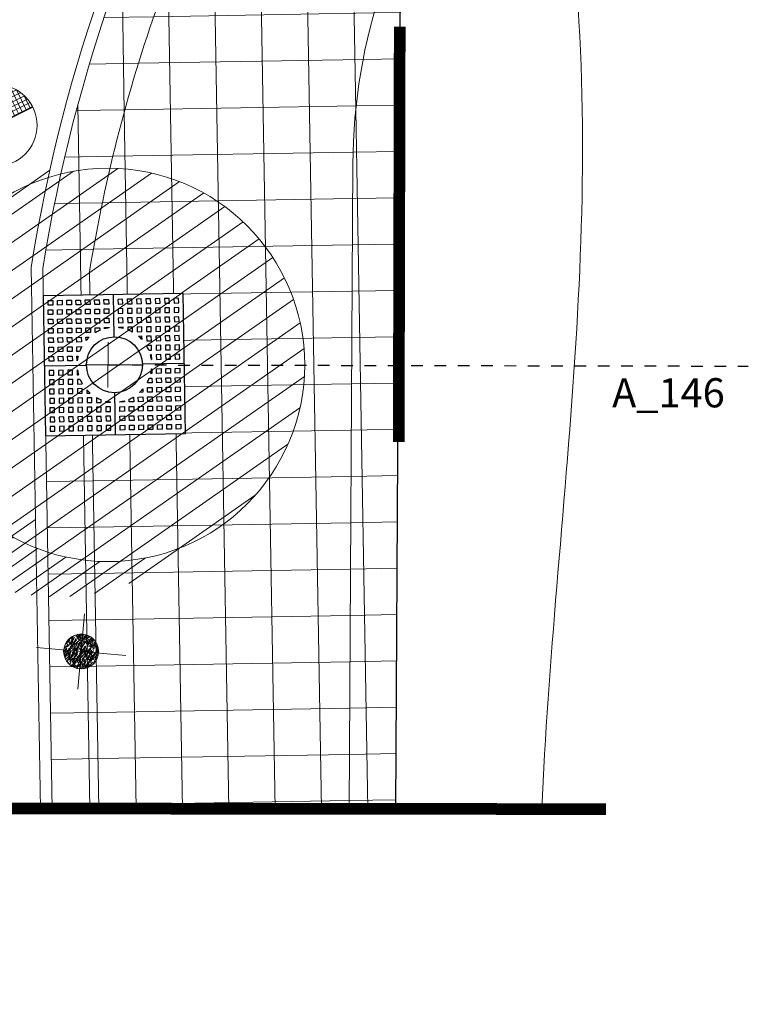
# Model space of a CAD drawing. Units: millimetres. Extents: x 8 to 4288, y 10 to 1950.
# Drawn here: x 2154 to 2161, y 891 to 899 of the extents above; entities that cross this region are included whole.
import ezdxf

# ---------------------------------------------------------------- set-up
doc = ezdxf.new("R2010")
doc.units = ezdxf.units.MM
doc.header["$LTSCALE"] = 0.1
doc.set_wipeout_variables(frame=1)
doc.linetypes.add('CONTINUA', pattern=[0])
doc.linetypes.add('HIDDEN', pattern=[0.375, 0.25, -0.125])
for name, color, linetype, lineweight in [('00_arbol_exitente', 64, 'Continuous', 15), ('00_linea_cierro', 7, 'Continuous', 25), ('00_linea_soleras_solerillas', 250, 'Continuous', 18), ('00_otros_camaras', 251, 'Continuous', 9), ('00_otros_poste_rollizo', 250, 'Continuous', 15), ('02_linea_corte', 7, 'Continuous', 18), ('03_hatch_PAV 1_Bal_Microvibrada', 251, 'Continuous', 13), ('03_hatch_PAV 2', 250, 'Continuous', 13), ('03_hatch_PAV 3_Bal_Capricho', 253, 'Continuous', 18), ('A09_ARBOL', 64, 'Continuous', 18), ('ACHURADO PAVIMENTOS', 252, 'Continuous', 18), ('C-TOPO-MINR', 8, 'Continuous', 9)]:
    doc.layers.add(name, color=color, linetype=linetype, lineweight=lineweight)
for name, color, linetype in [('00_linea_accesos', 7, 'Continuous'), ('01_mobiliario_alcorques', 251, 'Continuous'), ('TP-Roles Texto', 7, 'Continuous')]:
    doc.layers.add(name, color=color, linetype=linetype)
doc.styles.get("Standard").update_dxf_attribs({"font": 'arial.ttf'})

# ---------------------------------------------------------------- blocks, each defined once
blk = doc.blocks.new('shrub4')
at = {"layer": 'A09_ARBOL', "lineweight": 5}
h = blk.add_hatch(dxfattribs=at)
h.set_pattern_fill('ANSI31', color=256, scale=0.0001)
h.set_pattern_definition([(45, (0, 0), (-0.0002245064030267, 0.0002245064030267), [])])
h.paths.add_polyline_path([(-0.0027211685513275, 6.05080416186e-05, 1), (0.0026822058713769, 6.05080416186e-05, 1)])
h = blk.add_hatch(dxfattribs=at)
h.set_pattern_fill('ANSI31', color=251, scale=5e-05)
h.set_pattern_definition([(45, (0, 0), (-0.0001122532015134, 0.0001122532015134), [])])
h.paths.add_polyline_path([(-0.0027211685513275, 6.05080416186e-05, -0.158228174763423), (-0.0022061601398753, 0.0016471868415186, 0.2402399967373125), (-0.0033211685513275, -0.0005394919583814, 0.7267754692709971), (0.0015671974599247, -0.0021261707582814, -0.612591115640022)])
at = {"layer": 'A09_ARBOL', "color": 7}
for p, q in [((3.47837155456e-05, -0.0002472443811977), (-7.37463954962e-05, 0.0003682604644349)), ((-0.0003272337627916, 6.2429860977e-06), (0.0002882710828409999, 0.0001147730971395))]:
    blk.add_line(p, q, dxfattribs=at)
at = {"layer": 'A09_ARBOL'}
blk.add_circle((-1.94813399753e-05, 6.05080416186e-05), 0.0027016872113522, dxfattribs=at)
blk = doc.blocks.new('taza hierro 1.5')
blk.add_wipeout([(333521.6057510167, 6292203.744759457), (333521.6057510167, 6292202.244759457), (333523.1057510167, 6292202.244759457), (333523.1057510167, 6292203.744759457)]).dxf.layer = '01_mobiliario_alcorques'
at = {"layer": '01_mobiliario_alcorques'}
for p, q in [((333522.355751017, 6292203.744759457), (333522.3557510168, 6292203.294759458)), ((333521.6057510167, 6292202.994759456), (333522.0557510168, 6292202.994759456)), ((333523.1057510168, 6292202.994759456), (333522.6557510167, 6292202.994759456)), ((333522.355751017, 6292202.244759455), (333522.3557510168, 6292202.694759455))]:
    blk.add_line(p, q, dxfattribs=at)
for points in [[(333521.6057510167, 6292203.744759457), (333521.6057510167, 6292202.244759457), (333523.1057510167, 6292202.244759457), (333523.1057510171, 6292203.744759457), (333521.6057510167, 6292203.744759457)], [(333522.1621018539, 6292203.344759459), (333522.1557510168, 6292203.344759459), (333522.1557510168, 6292203.394759458), (333522.2057510167, 6292203.394759458), (333522.2057510167, 6292203.36556938)], [(333522.2557510168, 6292203.38205779), (333522.2557510168, 6292203.394759458), (333522.3057510167, 6292203.394759458), (333522.3057510167, 6292203.391622154)], [(333522.4557510169, 6292203.38205779), (333522.4557510169, 6292203.394759458), (333522.405751017, 6292203.394759458), (333522.405751017, 6292203.391622154)], [(333522.5494001798, 6292203.344759459), (333522.5557510169, 6292203.344759459), (333522.5557510169, 6292203.394759458), (333522.505751017, 6292203.394759458), (333522.505751017, 6292203.36556938)], [(333522.0557510167, 6292203.259334587), (333522.0557510167, 6292203.29475946), (333522.0911758887, 6292203.29475946)], [(333522.655751017, 6292203.259334587), (333522.655751017, 6292203.29475946), (333522.620326145, 6292203.29475946)], [(333521.9849410937, 6292203.14475946), (333521.955751016, 6292203.14475946), (333521.955751016, 6292203.194759458), (333522.005751016, 6292203.194759458), (333522.005751016, 6292203.188408622)], [(333522.7265609399, 6292203.14475946), (333522.7557510176, 6292203.14475946), (333522.7557510176, 6292203.194759458), (333522.7057510177, 6292203.194759458), (333522.7057510177, 6292203.188408622)], [(333521.9588883207, 6292203.04475946), (333521.955751016, 6292203.04475946), (333521.955751016, 6292203.09475946), (333521.9684526831, 6292203.09475946)], [(333522.752613713, 6292203.04475946), (333522.7557510176, 6292203.04475946), (333522.7557510176, 6292203.09475946), (333522.7430493505, 6292203.09475946)], [(333521.9588883207, 6292202.944759455), (333521.9557510161, 6292202.944759455), (333521.9557510161, 6292202.894759455), (333521.9684526832, 6292202.894759455)], [(333522.752613713, 6292202.944759456), (333522.7557510176, 6292202.944759456), (333522.7557510177, 6292202.894759457), (333522.7430493507, 6292202.894759457)], [(333521.9849410939, 6292202.844759454), (333521.9557510162, 6292202.844759454), (333521.9557510163, 6292202.794759455), (333522.0057510162, 6292202.794759455), (333522.0057510162, 6292202.801110293)], [(333522.7265609401, 6292202.844759456), (333522.7557510178, 6292202.844759456), (333522.7557510179, 6292202.794759456), (333522.7057510179, 6292202.794759456), (333522.7057510179, 6292202.801110294)], [(333522.0557510171, 6292202.730184328), (333522.0557510171, 6292202.694759455), (333522.0911758891, 6292202.694759455)], [(333522.6557510173, 6292202.730184328), (333522.6557510173, 6292202.694759456), (333522.6203261453, 6292202.694759456)], [(333522.1621018543, 6292202.644759457), (333522.1557510171, 6292202.644759457), (333522.1557510172, 6292202.594759455), (333522.2057510172, 6292202.594759455), (333522.2057510172, 6292202.623949535)], [(333522.2557510172, 6292202.607461124), (333522.2557510172, 6292202.594759455), (333522.3057510172, 6292202.594759455), (333522.3057510172, 6292202.597896761)], [(333522.4557510174, 6292202.607461124), (333522.4557510174, 6292202.594759458), (333522.4057510174, 6292202.594759458), (333522.4057510174, 6292202.597896761)], [(333522.5494001802, 6292202.644759458), (333522.5557510174, 6292202.644759458), (333522.5557510174, 6292202.594759458), (333522.5057510174, 6292202.594759458), (333522.5057510174, 6292202.623949536)]]:
    blk.add_lwpolyline(points, dxfattribs=at)
for points in [[(333521.6557510161, 6292203.694759457), (333521.705751016, 6292203.694759457), (333521.705751016, 6292203.644759458), (333521.6557510161, 6292203.644759458)], [(333521.7557510161, 6292203.694759457), (333521.8057510161, 6292203.694759457), (333521.8057510161, 6292203.644759458), (333521.7557510161, 6292203.644759458)], [(333521.855751016, 6292203.694759457), (333521.9057510161, 6292203.694759457), (333521.9057510161, 6292203.644759458), (333521.855751016, 6292203.644759458)], [(333521.955751016, 6292203.694759457), (333522.005751016, 6292203.694759457), (333522.005751016, 6292203.644759458), (333521.955751016, 6292203.644759458)], [(333522.0557510167, 6292203.694759457), (333522.1057510167, 6292203.694759457), (333522.1057510167, 6292203.644759458), (333522.0557510167, 6292203.644759458)], [(333522.1557510168, 6292203.694759457), (333522.2057510167, 6292203.694759457), (333522.2057510167, 6292203.644759458), (333522.1557510168, 6292203.644759458)], [(333522.2557510168, 6292203.694759457), (333522.3057510167, 6292203.694759457), (333522.3057510167, 6292203.644759458), (333522.2557510168, 6292203.644759458)], [(333522.4557510171, 6292203.694759457), (333522.4057510171, 6292203.694759457), (333522.4057510171, 6292203.644759458), (333522.4557510171, 6292203.644759458)], [(333522.5557510171, 6292203.694759457), (333522.5057510171, 6292203.694759457), (333522.5057510171, 6292203.644759458), (333522.5557510171, 6292203.644759458)], [(333522.655751017, 6292203.694759457), (333522.6057510171, 6292203.694759457), (333522.6057510171, 6292203.644759458), (333522.655751017, 6292203.644759458)], [(333522.7557510178, 6292203.694759457), (333522.7057510178, 6292203.694759457), (333522.7057510178, 6292203.644759458), (333522.7557510178, 6292203.644759458)], [(333522.8557510177, 6292203.694759457), (333522.8057510178, 6292203.694759457), (333522.8057510178, 6292203.644759458), (333522.8557510177, 6292203.644759458)], [(333522.9557510178, 6292203.694759457), (333522.9057510178, 6292203.694759457), (333522.9057510178, 6292203.644759458), (333522.9557510178, 6292203.644759458)], [(333523.0557510178, 6292203.694759457), (333523.0057510177, 6292203.694759457), (333523.0057510177, 6292203.644759458), (333523.0557510178, 6292203.644759458)], [(333521.6557510161, 6292203.594759458), (333521.705751016, 6292203.594759458), (333521.705751016, 6292203.544759458), (333521.6557510161, 6292203.544759458)], [(333521.7557510161, 6292203.594759458), (333521.8057510161, 6292203.594759458), (333521.8057510161, 6292203.544759458), (333521.7557510161, 6292203.544759458)], [(333521.855751016, 6292203.594759458), (333521.9057510161, 6292203.594759458), (333521.9057510161, 6292203.544759458), (333521.855751016, 6292203.544759458)], [(333521.955751016, 6292203.594759458), (333522.005751016, 6292203.594759458), (333522.005751016, 6292203.544759458), (333521.955751016, 6292203.544759458)], [(333522.0557510167, 6292203.594759458), (333522.1057510167, 6292203.594759458), (333522.1057510167, 6292203.544759458), (333522.0557510167, 6292203.544759458)], [(333522.1557510168, 6292203.594759458), (333522.2057510167, 6292203.594759458), (333522.2057510167, 6292203.544759458), (333522.1557510168, 6292203.544759458)], [(333522.2557510168, 6292203.594759458), (333522.3057510167, 6292203.594759458), (333522.3057510167, 6292203.544759458), (333522.2557510168, 6292203.544759458)], [(333522.455751017, 6292203.594759458), (333522.405751017, 6292203.594759458), (333522.405751017, 6292203.544759458), (333522.455751017, 6292203.544759458)], [(333522.555751017, 6292203.594759458), (333522.5057510171, 6292203.594759458), (333522.5057510171, 6292203.544759458), (333522.555751017, 6292203.544759458)], [(333522.655751017, 6292203.594759458), (333522.605751017, 6292203.594759458), (333522.605751017, 6292203.544759458), (333522.655751017, 6292203.544759458)], [(333522.7557510177, 6292203.594759458), (333522.7057510178, 6292203.594759458), (333522.7057510178, 6292203.544759458), (333522.7557510177, 6292203.544759458)], [(333522.8557510177, 6292203.594759458), (333522.8057510177, 6292203.594759458), (333522.8057510177, 6292203.544759458), (333522.8557510177, 6292203.544759458)], [(333522.9557510177, 6292203.594759458), (333522.9057510177, 6292203.594759458), (333522.9057510177, 6292203.544759458), (333522.9557510177, 6292203.544759458)], [(333523.0557510177, 6292203.594759458), (333523.0057510177, 6292203.594759458), (333523.0057510177, 6292203.544759458), (333523.0557510177, 6292203.544759458)], [(333521.6557510161, 6292203.494759457), (333521.705751016, 6292203.494759457), (333521.705751016, 6292203.444759457), (333521.6557510161, 6292203.444759457)], [(333521.7557510161, 6292203.494759457), (333521.8057510161, 6292203.494759457), (333521.8057510161, 6292203.444759457), (333521.7557510161, 6292203.444759457)], [(333521.855751016, 6292203.494759457), (333521.9057510161, 6292203.494759457), (333521.9057510161, 6292203.444759457), (333521.855751016, 6292203.444759457)], [(333521.955751016, 6292203.494759457), (333522.005751016, 6292203.494759457), (333522.005751016, 6292203.444759457), (333521.955751016, 6292203.444759457)], [(333522.0557510167, 6292203.494759457), (333522.1057510167, 6292203.494759457), (333522.1057510167, 6292203.444759457), (333522.0557510167, 6292203.444759457)], [(333522.1557510168, 6292203.494759457), (333522.2057510167, 6292203.494759457), (333522.2057510167, 6292203.444759457), (333522.1557510168, 6292203.444759457)], [(333522.2557510168, 6292203.494759457), (333522.3057510167, 6292203.494759457), (333522.3057510167, 6292203.444759457), (333522.2557510168, 6292203.444759457)], [(333522.455751017, 6292203.494759457), (333522.405751017, 6292203.494759457), (333522.405751017, 6292203.444759457), (333522.455751017, 6292203.444759457)], [(333522.555751017, 6292203.494759457), (333522.5057510171, 6292203.494759457), (333522.5057510171, 6292203.444759457), (333522.555751017, 6292203.444759457)], [(333522.655751017, 6292203.494759457), (333522.605751017, 6292203.494759457), (333522.605751017, 6292203.444759457), (333522.655751017, 6292203.444759457)], [(333522.7557510177, 6292203.494759457), (333522.7057510178, 6292203.494759457), (333522.7057510178, 6292203.444759457), (333522.7557510177, 6292203.444759457)], [(333522.8557510177, 6292203.494759457), (333522.8057510177, 6292203.494759457), (333522.8057510177, 6292203.444759457), (333522.8557510177, 6292203.444759457)], [(333522.9557510177, 6292203.494759457), (333522.9057510177, 6292203.494759457), (333522.9057510177, 6292203.444759457), (333522.9557510177, 6292203.444759457)], [(333523.0557510177, 6292203.494759457), (333523.0057510177, 6292203.494759457), (333523.0057510177, 6292203.444759457), (333523.0557510177, 6292203.444759457)], [(333521.6557510161, 6292203.394759458), (333521.705751016, 6292203.394759458), (333521.705751016, 6292203.344759459), (333521.6557510161, 6292203.344759459)], [(333521.7557510161, 6292203.394759458), (333521.8057510161, 6292203.394759458), (333521.8057510161, 6292203.344759459), (333521.7557510161, 6292203.344759459)], [(333521.855751016, 6292203.394759458), (333521.9057510161, 6292203.394759458), (333521.9057510161, 6292203.344759459), (333521.855751016, 6292203.344759459)], [(333521.955751016, 6292203.394759458), (333522.005751016, 6292203.394759458), (333522.005751016, 6292203.344759459), (333521.955751016, 6292203.344759459)], [(333522.0557510167, 6292203.394759458), (333522.1057510167, 6292203.394759458), (333522.1057510167, 6292203.344759459), (333522.0557510167, 6292203.344759459)], [(333522.655751017, 6292203.394759458), (333522.6057510169, 6292203.394759458), (333522.6057510169, 6292203.344759459), (333522.655751017, 6292203.344759459)], [(333522.7557510176, 6292203.394759458), (333522.7057510177, 6292203.394759458), (333522.7057510177, 6292203.344759459), (333522.7557510176, 6292203.344759459)], [(333522.8557510177, 6292203.394759458), (333522.8057510177, 6292203.394759458), (333522.8057510177, 6292203.344759459), (333522.8557510177, 6292203.344759459)], [(333522.9557510177, 6292203.394759458), (333522.9057510176, 6292203.394759458), (333522.9057510176, 6292203.344759459), (333522.9557510177, 6292203.344759459)], [(333523.0557510176, 6292203.394759458), (333523.0057510176, 6292203.394759458), (333523.0057510176, 6292203.344759459), (333523.0557510176, 6292203.344759459)], [(333521.6557510161, 6292203.29475946), (333521.705751016, 6292203.29475946), (333521.705751016, 6292203.244759459), (333521.6557510161, 6292203.244759459)], [(333521.7557510161, 6292203.29475946), (333521.8057510161, 6292203.29475946), (333521.8057510161, 6292203.244759459), (333521.7557510161, 6292203.244759459)], [(333521.855751016, 6292203.29475946), (333521.9057510161, 6292203.29475946), (333521.9057510161, 6292203.244759459), (333521.855751016, 6292203.244759459)], [(333521.955751016, 6292203.29475946), (333522.005751016, 6292203.29475946), (333522.005751016, 6292203.244759459), (333521.955751016, 6292203.244759459)], [(333522.7557510176, 6292203.29475946), (333522.7057510177, 6292203.29475946), (333522.7057510177, 6292203.244759459), (333522.7557510176, 6292203.244759459)], [(333522.8557510177, 6292203.29475946), (333522.8057510177, 6292203.29475946), (333522.8057510177, 6292203.244759459), (333522.8557510177, 6292203.244759459)], [(333522.9557510177, 6292203.29475946), (333522.9057510176, 6292203.29475946), (333522.9057510176, 6292203.244759459), (333522.9557510177, 6292203.244759459)], [(333523.0557510176, 6292203.29475946), (333523.0057510176, 6292203.29475946), (333523.0057510176, 6292203.244759459), (333523.0557510176, 6292203.244759459)], [(333521.6557510161, 6292203.194759458), (333521.705751016, 6292203.194759458), (333521.705751016, 6292203.14475946), (333521.6557510161, 6292203.14475946)], [(333521.7557510161, 6292203.194759458), (333521.8057510161, 6292203.194759458), (333521.8057510161, 6292203.14475946), (333521.7557510161, 6292203.14475946)], [(333521.855751016, 6292203.194759458), (333521.9057510161, 6292203.194759458), (333521.9057510161, 6292203.14475946), (333521.855751016, 6292203.14475946)], [(333522.8557510177, 6292203.194759458), (333522.8057510177, 6292203.194759458), (333522.8057510176, 6292203.14475946), (333522.8557510176, 6292203.14475946)], [(333522.9557510177, 6292203.194759458), (333522.9057510176, 6292203.194759458), (333522.9057510176, 6292203.14475946), (333522.9557510176, 6292203.14475946)], [(333523.0557510176, 6292203.194759458), (333523.0057510176, 6292203.194759458), (333523.0057510176, 6292203.14475946), (333523.0557510175, 6292203.14475946)], [(333521.6557510161, 6292203.09475946), (333521.705751016, 6292203.09475946), (333521.705751016, 6292203.04475946), (333521.6557510161, 6292203.04475946)], [(333521.7557510161, 6292203.09475946), (333521.8057510161, 6292203.09475946), (333521.8057510161, 6292203.04475946), (333521.7557510161, 6292203.04475946)], [(333521.855751016, 6292203.09475946), (333521.9057510161, 6292203.09475946), (333521.9057510161, 6292203.04475946), (333521.855751016, 6292203.04475946)], [(333522.8557510176, 6292203.09475946), (333522.8057510176, 6292203.09475946), (333522.8057510176, 6292203.04475946), (333522.8557510176, 6292203.04475946)], [(333522.9557510176, 6292203.09475946), (333522.9057510176, 6292203.09475946), (333522.9057510176, 6292203.04475946), (333522.9557510176, 6292203.04475946)], [(333523.0557510175, 6292203.09475946), (333523.0057510176, 6292203.09475946), (333523.0057510176, 6292203.04475946), (333523.0557510175, 6292203.04475946)], [(333521.6557510161, 6292202.894759455), (333521.7057510162, 6292202.894759455), (333521.7057510161, 6292202.944759455), (333521.6557510161, 6292202.944759455)], [(333521.7557510162, 6292202.894759455), (333521.8057510161, 6292202.894759455), (333521.8057510161, 6292202.944759455), (333521.7557510161, 6292202.944759455)], [(333521.8557510162, 6292202.894759455), (333521.9057510161, 6292202.894759455), (333521.9057510161, 6292202.944759455), (333521.8557510161, 6292202.944759455)], [(333522.8557510177, 6292202.894759457), (333522.8057510177, 6292202.894759457), (333522.8057510177, 6292202.944759456), (333522.8557510177, 6292202.944759456)], [(333522.9557510177, 6292202.894759457), (333522.9057510177, 6292202.894759457), (333522.9057510176, 6292202.944759456), (333522.9557510177, 6292202.944759456)], [(333523.0557510177, 6292202.894759457), (333523.0057510177, 6292202.894759457), (333523.0057510176, 6292202.944759456), (333523.0557510176, 6292202.944759456)], [(333521.6557510163, 6292202.794759455), (333521.7057510163, 6292202.794759455), (333521.7057510162, 6292202.844759454), (333521.6557510162, 6292202.844759454)], [(333521.7557510163, 6292202.794759455), (333521.8057510163, 6292202.794759455), (333521.8057510162, 6292202.844759454), (333521.7557510162, 6292202.844759454)], [(333521.8557510162, 6292202.794759455), (333521.9057510162, 6292202.794759455), (333521.9057510162, 6292202.844759454), (333521.8557510162, 6292202.844759454)], [(333522.8557510179, 6292202.794759456), (333522.8057510179, 6292202.794759456), (333522.8057510178, 6292202.844759456), (333522.8557510177, 6292202.844759456)], [(333522.9557510178, 6292202.794759456), (333522.9057510179, 6292202.794759456), (333522.9057510178, 6292202.844759456), (333522.9557510178, 6292202.844759456)], [(333523.0557510178, 6292202.794759456), (333523.0057510179, 6292202.794759456), (333523.0057510177, 6292202.844759456), (333523.0557510178, 6292202.844759456)], [(333521.6557510165, 6292202.694759455), (333521.7057510164, 6292202.694759455), (333521.7057510163, 6292202.744759455), (333521.6557510164, 6292202.744759455)], [(333521.7557510164, 6292202.694759455), (333521.8057510163, 6292202.694759455), (333521.8057510163, 6292202.744759455), (333521.7557510163, 6292202.744759455)], [(333521.8557510164, 6292202.694759455), (333521.9057510164, 6292202.694759455), (333521.9057510163, 6292202.744759455), (333521.8557510163, 6292202.744759455)], [(333521.9557510163, 6292202.694759455), (333522.0057510163, 6292202.694759455), (333522.0057510163, 6292202.744759455), (333521.9557510163, 6292202.744759455)], [(333522.755751018, 6292202.694759456), (333522.7057510181, 6292202.694759456), (333522.705751018, 6292202.744759456), (333522.755751018, 6292202.744759456)], [(333522.855751018, 6292202.694759456), (333522.805751018, 6292202.694759456), (333522.805751018, 6292202.744759456), (333522.855751018, 6292202.744759456)], [(333522.955751018, 6292202.694759456), (333522.905751018, 6292202.694759456), (333522.9057510179, 6292202.744759456), (333522.9557510179, 6292202.744759456)], [(333523.0557510179, 6292202.694759456), (333523.0057510179, 6292202.694759456), (333523.0057510179, 6292202.744759456), (333523.0557510179, 6292202.744759456)], [(333521.6557510165, 6292202.594759455), (333521.7057510166, 6292202.594759455), (333521.7057510165, 6292202.644759457), (333521.6557510165, 6292202.644759457)], [(333521.7557510166, 6292202.594759455), (333521.8057510165, 6292202.594759455), (333521.8057510164, 6292202.644759457), (333521.7557510165, 6292202.644759457)], [(333521.8557510165, 6292202.594759455), (333521.9057510165, 6292202.594759455), (333521.9057510165, 6292202.644759457), (333521.8557510164, 6292202.644759457)], [(333521.9557510165, 6292202.594759455), (333522.0057510165, 6292202.594759455), (333522.0057510164, 6292202.644759457), (333521.9557510164, 6292202.644759457)], [(333522.0557510172, 6292202.594759455), (333522.1057510171, 6292202.594759455), (333522.1057510171, 6292202.644759457), (333522.0557510171, 6292202.644759457)], [(333522.6557510174, 6292202.594759458), (333522.6057510174, 6292202.594759458), (333522.6057510174, 6292202.644759458), (333522.6557510174, 6292202.644759458)], [(333522.7557510182, 6292202.594759458), (333522.7057510181, 6292202.594759458), (333522.7057510181, 6292202.644759458), (333522.7557510181, 6292202.644759458)], [(333522.8557510181, 6292202.594759458), (333522.8057510182, 6292202.594759458), (333522.8057510181, 6292202.644759458), (333522.855751018, 6292202.644759458)], [(333522.9557510181, 6292202.594759458), (333522.9057510181, 6292202.594759458), (333522.9057510181, 6292202.644759458), (333522.9557510181, 6292202.644759458)], [(333523.0557510181, 6292202.594759458), (333523.0057510181, 6292202.594759458), (333523.005751018, 6292202.644759458), (333523.055751018, 6292202.644759458)], [(333521.6557510167, 6292202.494759457), (333521.7057510167, 6292202.494759457), (333521.7057510166, 6292202.544759455), (333521.6557510166, 6292202.544759455)], [(333521.7557510167, 6292202.494759457), (333521.8057510167, 6292202.494759457), (333521.8057510166, 6292202.544759455), (333521.7557510166, 6292202.544759455)], [(333521.8557510167, 6292202.494759457), (333521.9057510167, 6292202.494759457), (333521.9057510165, 6292202.544759455), (333521.8557510166, 6292202.544759455)], [(333521.9557510166, 6292202.494759457), (333522.0057510166, 6292202.494759457), (333522.0057510165, 6292202.544759455), (333521.9557510165, 6292202.544759455)], [(333522.0557510174, 6292202.494759457), (333522.1057510174, 6292202.494759457), (333522.1057510172, 6292202.544759455), (333522.0557510173, 6292202.544759455)], [(333522.1557510174, 6292202.494759457), (333522.2057510173, 6292202.494759457), (333522.2057510172, 6292202.544759455), (333522.1557510172, 6292202.544759455)], [(333522.2557510174, 6292202.494759457), (333522.3057510174, 6292202.494759457), (333522.3057510173, 6292202.544759455), (333522.2557510173, 6292202.544759455)], [(333522.4557510176, 6292202.494759457), (333522.4057510177, 6292202.494759457), (333522.4057510175, 6292202.544759456), (333522.4557510175, 6292202.544759456)], [(333522.5557510177, 6292202.494759457), (333522.5057510177, 6292202.494759457), (333522.5057510176, 6292202.544759456), (333522.5557510176, 6292202.544759456)], [(333522.6557510176, 6292202.494759457), (333522.6057510177, 6292202.494759457), (333522.6057510175, 6292202.544759456), (333522.6557510175, 6292202.544759456)], [(333522.7557510183, 6292202.494759457), (333522.7057510184, 6292202.494759457), (333522.7057510183, 6292202.544759456), (333522.7557510183, 6292202.544759456)], [(333522.8557510183, 6292202.494759457), (333522.8057510184, 6292202.494759457), (333522.8057510182, 6292202.544759456), (333522.8557510183, 6292202.544759456)], [(333522.9557510184, 6292202.494759457), (333522.9057510183, 6292202.494759457), (333522.9057510182, 6292202.544759456), (333522.9557510182, 6292202.544759456)], [(333523.0557510183, 6292202.494759457), (333523.0057510183, 6292202.494759457), (333523.0057510182, 6292202.544759456), (333523.0557510182, 6292202.544759456)], [(333521.6557510168, 6292202.394759458), (333521.7057510168, 6292202.394759458), (333521.7057510167, 6292202.444759457), (333521.6557510168, 6292202.444759457)], [(333521.7557510168, 6292202.394759458), (333521.8057510168, 6292202.394759458), (333521.8057510167, 6292202.444759457), (333521.7557510168, 6292202.444759457)], [(333521.8557510168, 6292202.394759458), (333521.9057510168, 6292202.394759458), (333521.9057510168, 6292202.444759457), (333521.8557510167, 6292202.444759457)], [(333521.9557510168, 6292202.394759458), (333522.0057510168, 6292202.394759458), (333522.0057510167, 6292202.444759457), (333521.9557510167, 6292202.444759457)], [(333522.0557510175, 6292202.394759458), (333522.1057510175, 6292202.394759458), (333522.1057510175, 6292202.444759457), (333522.0557510174, 6292202.444759457)], [(333522.1557510175, 6292202.394759458), (333522.2057510175, 6292202.394759458), (333522.2057510174, 6292202.444759457), (333522.1557510174, 6292202.444759457)], [(333522.2557510175, 6292202.394759458), (333522.3057510175, 6292202.394759458), (333522.3057510174, 6292202.444759457), (333522.2557510174, 6292202.444759457)], [(333522.4557510178, 6292202.394759458), (333522.4057510178, 6292202.394759458), (333522.4057510177, 6292202.444759457), (333522.4557510177, 6292202.444759457)], [(333522.5557510178, 6292202.394759458), (333522.5057510178, 6292202.394759458), (333522.5057510177, 6292202.444759457), (333522.5557510177, 6292202.444759457)], [(333522.6557510178, 6292202.394759458), (333522.6057510177, 6292202.394759458), (333522.6057510177, 6292202.444759457), (333522.6557510177, 6292202.444759457)], [(333522.7557510185, 6292202.394759458), (333522.7057510185, 6292202.394759458), (333522.7057510184, 6292202.444759457), (333522.7557510184, 6292202.444759457)], [(333522.8557510184, 6292202.394759458), (333522.8057510185, 6292202.394759458), (333522.8057510184, 6292202.444759457), (333522.8557510184, 6292202.444759457)], [(333522.9557510184, 6292202.394759458), (333522.9057510185, 6292202.394759458), (333522.9057510184, 6292202.444759457), (333522.9557510184, 6292202.444759457)], [(333523.0557510185, 6292202.394759458), (333523.0057510184, 6292202.394759458), (333523.0057510184, 6292202.444759457), (333523.0557510184, 6292202.444759457)], [(333521.6557510169, 6292202.294759458), (333521.705751017, 6292202.294759458), (333521.7057510169, 6292202.344759458), (333521.6557510169, 6292202.344759458)], [(333521.7557510169, 6292202.294759458), (333521.8057510169, 6292202.294759458), (333521.8057510168, 6292202.344759458), (333521.7557510168, 6292202.344759458)], [(333521.8557510169, 6292202.294759458), (333521.9057510169, 6292202.294759458), (333521.9057510168, 6292202.344759458), (333521.8557510169, 6292202.344759458)], [(333521.9557510169, 6292202.294759458), (333522.0057510169, 6292202.294759458), (333522.0057510168, 6292202.344759458), (333521.9557510168, 6292202.344759458)], [(333522.0557510176, 6292202.294759458), (333522.1057510176, 6292202.294759458), (333522.1057510175, 6292202.344759458), (333522.0557510176, 6292202.344759458)], [(333522.1557510176, 6292202.294759458), (333522.2057510176, 6292202.294759458), (333522.2057510176, 6292202.344759458), (333522.1557510176, 6292202.344759458)], [(333522.2557510177, 6292202.294759458), (333522.3057510176, 6292202.294759458), (333522.3057510176, 6292202.344759458), (333522.2557510176, 6292202.344759458)], [(333522.4557510179, 6292202.294759459), (333522.405751018, 6292202.294759459), (333522.4057510179, 6292202.344759458), (333522.4557510179, 6292202.344759458)], [(333522.555751018, 6292202.294759459), (333522.505751018, 6292202.294759459), (333522.5057510179, 6292202.344759458), (333522.5557510179, 6292202.344759458)], [(333522.6557510179, 6292202.294759459), (333522.605751018, 6292202.294759459), (333522.6057510179, 6292202.344759458), (333522.6557510179, 6292202.344759458)], [(333522.7557510187, 6292202.294759459), (333522.7057510187, 6292202.294759459), (333522.7057510186, 6292202.344759458), (333522.7557510187, 6292202.344759458)], [(333522.8557510187, 6292202.294759459), (333522.8057510187, 6292202.294759459), (333522.8057510186, 6292202.344759458), (333522.8557510186, 6292202.344759458)], [(333522.9557510186, 6292202.294759459), (333522.9057510186, 6292202.294759459), (333522.9057510185, 6292202.344759458), (333522.9557510186, 6292202.344759458)], [(333523.0557510186, 6292202.294759459), (333523.0057510186, 6292202.294759459), (333523.0057510186, 6292202.344759458), (333523.0557510185, 6292202.344759458)]]:
    blk.add_lwpolyline(points, close=True, dxfattribs=at)
blk.add_circle((333522.3557510168, 6292202.994759456), 0.3, dxfattribs=at)
for start, end in [(112.0243128823063, 118.955023656913), (97.18075579282868, 104.477512207112), (75.52248779288796, 82.81924420717131), (61.04497634308699, 67.97568711769365), (131.4096215448641, 138.5903778865774), (41.40962211342258, 48.59037845513586), (151.0449759349905, 157.9756866751296), (22.02431332487034, 28.95502406500945), (165.5224873178782, 172.8192437076449), (7.180756292355058, 14.47751268212174), (187.1807560234746, 194.4775124071144), (345.5224877303894, 352.8192441109657), (202.0243130400168, 208.955024197882), (331.0449759511363, 337.9756871055366), (221.4096221465115, 228.5903780535453), (311.4096221472499, 318.5903780197179), (241.0449757907861, 247.975687229553), (255.522487857471, 262.8192442733492), (277.1807558590066, 284.4775122716952), (292.0243129441399, 298.9550244853644)]:
    blk.add_arc((333522.3557510168, 6292202.994759456), 0.4, start, end, dxfattribs=at)
blk = doc.blocks.new('PTR')
h = blk.add_hatch()
h.set_pattern_fill('WOOD8', color=256, scale=0.1, angle=59.99999999999999, style=0, pattern_type=2)
h.set_pattern_definition([(49.69519999999999, (-14.61123669294401, -5.131172955254028), (0.3866021446292377, 0.4696155817057332), [0.0111803, -1.106853599999998]), (59.99999999999999, (-14.60400464213644, -5.1226466758124), (-0.0366025403784439, 0.1366025403784439), [0.011, -0.08900000000000001]), (78.43489999999998, (-14.59850464213644, -5.113120396370771), (0.0133976196361741, 0.2232050385548776), [0.0094868, -0.3067409]), (232.8750000000001, (-14.59660271834779, -5.10382616773671), (0.4366024105783609, 0.5562179014499755), [0.0080623, -0.7981635000000002]), (234.8056, (-14.60146874375158, -5.110254370966987), (0.5866021603275298, 0.8160257005770558), [0.0110454, -1.093490699999999]), (254.0362, (-14.60783476915536, -5.119280650408616), (-0.0633976551584943, -0.3098075712874923), [0.0123693, -0.3999412000000001]), (69.46230000000001, (-14.60723669294401, -5.124244752023752), (0.1633976594561176, 0.4830126758563202), [0.0060828, -0.6021935]), (53.65980000000003, (-14.60510271834779, -5.118548599601046), (-0.4866026472506856, -0.6428201923437649), [0.0090554, -0.8964831]), (245.7106, (-14.59973669294401, -5.111254370966987), (-0.3633973169429081, -0.829422879212586), [0.0100499, -0.9949377]), (228.6901, (-14.60387066754022, -5.120414625004832), (0.2866023729291713, 0.2964103450508066), [0.005099, -0.5048029]), (54.80559999999996, (-14.61487066754022, -5.139467183888089), (-0.5866021603275297, -0.8160257005770558), [0.0110454, -1.093490699999999]), (48.6901, (-14.60850464213644, -5.13044090444646), (-0.2866023729291714, -0.2964103450508064), [0.010198, -0.4997039000000001]), (59.99999999999999, (-14.60177259132887, -5.122780650408616), (-0.0366025403784439, 0.1366025403784439), [0.012, -0.08800000000000001]), (80.55600000000003, (-14.59577259132887, -5.112388345563203), (0.0767953581902945, 0.5330126614553583), [0.008544, -0.8458564]), (63.8141, (-14.59437066754023, -5.103960142332926), (0.6133968963421915, 1.262435814464475), [0.0150333, -1.488296299999999]), (54.80559999999996, (-14.58773669294401, -5.09046976127616), (-0.5866021603275297, -0.8160257005770558), [0.0110454, -1.093490699999999]), (59.99999999999999, (-14.58137066754022, -5.081443481834532), (-0.0366025403784439, 0.1366025403784439), [0.011, -0.08900000000000001]), (65.19440000000002, (-14.62587066754023, -5.158519742771347), (0.4133979066769596, 0.9160252230470008), [0.0110454, -1.093490699999999]), (54.80559999999996, (-14.62123669294401, -5.148493463329717), (-0.5866021603275297, -0.8160257005770558), [0.0110454, -1.093490699999999]), (59.99999999999999, (-14.6276027183478, -5.157519742771346), (-0.0366025403784439, 0.1366025403784439), [0.006, -0.094]), (65.19440000000002, (-14.62460271834779, -5.152323590348639), (0.4133979066769596, 0.9160252230470008), [0.0110454, -1.093490699999999]), (59.99999999999999, (-14.61996874375158, -5.142297310907011), (-0.0366025403784439, 0.1366025403784439), [0.01, -0.09]), (70.30480000000001, (-14.61496874375158, -5.133637056869167), (-0.2133979514555524, -0.5696150692593323), [0.0111803, -1.106853599999998]), (65.19440000000002, (-14.61120079455915, -5.123110777427537), (0.4133979066769596, 0.9160252230470008), [0.0110454, -1.093490699999999]), (54.80559999999996, (-14.60656681996293, -5.113084497985909), (-0.5866021603275297, -0.8160257005770558), [0.0110454, -1.093490699999999]), (54.80559999999996, (-14.60020079455915, -5.104058218544281), (-0.5866021603275297, -0.8160257005770558), [0.0110454, -1.093490699999999]), (51.86989999999996, (-14.59383476915536, -5.095031939102652), (-0.3866024734134899, -0.4696152551208509), [0.0141421, -0.6929646000000002]), (59.99999999999999, (-14.58510271834779, -5.083907583449668), (-0.0366025403784439, 0.1366025403784439), [0.015, -0.085]), (47.47120000000005, (-14.53514119412073, -5.117371685064807), (0.3366025220215779, 0.3830127494882165), [0.009219499999999999, -0.9127349]), (54.28940000000003, (-14.52890914331316, -5.110577456430747), (-0.5366026254066771, -0.729422747745957), [0.0100499, -0.9949377]), (68.13010000000001, (-14.53514119412073, -5.117371685064807), (0.2133975042326226, 0.5696151907024058), [0.007071099999999999, -0.7000357000000001]), (69.46230000000001, (-14.53250721952451, -5.110809507238315), (0.1633976594561176, 0.4830126758563202), [0.0121655, -0.5961107000000001]), (59.99999999999999, (-14.57823927033208, -5.186019742771347), (-0.0366025403784439, 0.1366025403784439), [0.012, -0.08800000000000001]), (50.53769999999995, (-14.57223927033208, -5.175627437925933), (-0.3366024179134131, -0.3830128619360765), [0.0060828, -0.6021935]), (261.8014, (-14.5683732449283, -5.170931285503227), (0.0633974810229658, 0.3098076403037902), [0.0053852, -0.5331312999999999]), (252.9946, (-14.56914119412073, -5.176261412522148), (0.2767951674184509, 0.8794228087739601), [0.0133417, -1.320824699999999]), (52.87500000000004, (-14.52964119412073, -5.107845405623177), (-0.4366024105783611, -0.5562179014499755), [0.0080623, -0.7981635000000002]), (67.12500000000001, (-14.52964119412073, -5.107845405623177), (0.2633976274061676, 0.6562177296393721), [0.0080623, -0.7981635000000002]), (59.99999999999999, (-14.57650721952451, -5.187019742771347), (-0.0366025403784439, 0.1366025403784439), [0.008, -0.092]), (254.0362, (-14.57250721952451, -5.180091539541071), (-0.0633976551584943, -0.3098075712874923), [0.0082462, -0.4040644000000002]), (56.63350000000007, (-14.56810529573586, -5.166467183888088), (-0.8866034559312279, -1.335640039168143), [0.0170294, -1.685909299999999]), (57.70939999999996, (-14.55873927033208, -5.152244752023753), (-1.286602179047138, -2.028461192613308), [0.02502, -2.4769792]), (63.17980000000002, (-14.5453732449283, -5.131094116929142), (0.7633982605138283, 1.522242782084914), [0.0180278, -1.784747899999999]), (69.46230000000001, (-14.53723927033208, -5.115005659661019), (0.1633976594561176, 0.4830126758563202), [0.0182483, -0.5900280000000003]), (70.30480000000001, (-14.57044504169802, -5.190519742771347), (-0.2133979514555524, -0.5696150692593323), [0.0111803, -1.106853599999998]), (75.94540000000002, (-14.56667709250559, -5.179993463329717), (-0.1133974755413784, -0.3964101669469926), [0.0145602, -0.7134508]), (59.99999999999999, (-14.56314119412073, -5.165869107676736), (-0.0366025403784439, 0.1366025403784439), [0.013, -0.087]), (51.86989999999996, (-14.55664119412073, -5.154610777427538), (-0.3866024734134899, -0.4696152551208509), [0.0141421, -0.6929646000000002]), (63.57630000000001, (-14.54790914331316, -5.143486421774555), (0.663398296240913, 1.34903769821024), [0.0160312, -1.587090699999999]), (51.25379999999996, (-14.54077516871694, -5.129130015314005), (0.4366028706721055, 0.5562175153230046), [0.0131529, -1.302141699999998]), (45.96380000000007, (-14.53254311790938, -5.118871685064807), (-0.2366023994404796, -0.2098077655513679), [0.0123693, -0.3999412000000001]), (59.99999999999999, (-14.52394504169802, -5.109979380219394), (-0.0366025403784439, 0.1366025403784439), [0.006999999999999999, -0.09300000000000001]), (234.8056, (-14.56810529573586, -5.166467183888088), (0.5866021603275298, 0.8160257005770558), [0.0220907, -1.082445399999999]), (55.23640000000007, (-14.58430144815857, -5.182519742771347), (-0.6366018544013781, -0.9026284494834996), [0.0240832, -1.1800763]), (59.99999999999999, (-14.570569397351, -5.162735133080519), (-0.0366025403784439, 0.1366025403784439), [0.023, -0.077]), (64.08560000000001, (-14.559069397351, -5.142816548793479), (0.5633978020202516, 1.175832844442542), [0.0280713, -1.375495499999999]), (59.99999999999999, (-14.54680144815857, -5.117567837487512), (-0.0366025403784439, 0.1366025403784439), [0.025, -0.075]), (67.12500000000001, (-14.5661149146791, -5.193019742771346), (0.2633976274061676, 0.6562177296393721), [0.0241868, -0.7820390000000002]), (66.34020000000001, (-14.55671299089044, -5.170735133080519), (0.3133972930099565, 0.7428203502397343), [0.0181108, -0.8874277000000002]), (57.51040000000003, (-14.54944504169802, -5.154146675812401), (-1.186604061541462, -1.855254950003443), [0.0230217, -2.2791512]), (53.4802, (-14.53707901629424, -5.134728091525359), (-1.559807569563911, -2.101666055466476), [0.0352278, -3.487555200000001]), (63.01280000000001, (-14.62240656592509, -5.160519742771347), (0.8133971047134689, 1.608845933068966), [0.0190263, -1.883603499999999]), (51.86989999999996, (-14.61377259132887, -5.143565260099443), (-0.3866024734134899, -0.4696152551208509), [0.0212132, -0.6858936]), (57.61410000000002, (-14.60067451511752, -5.126878726619969), (-1.236601074458929, -1.941859335545044), [0.0240208, -2.3780616]), (70.61970000000002, (-14.58780848971373, -5.106594116929144), (-0.3767941394554353, -1.05262821015468), [0.0162788, -1.6116032]), (59.99999999999999, (-14.58240656592509, -5.091237710468591), (-0.0366025403784439, 0.1366025403784439), [0.02, -0.08]), (56.82019999999997, (-14.6327988707705, -5.154519742771346), (-0.9366017897561209, -1.422243677852283), [0.0180278, -1.784747899999999]), (66.009, (-14.62293284536672, -5.139431285503226), (-0.4133975062746643, -0.9160253480863612), [0.019105, -1.891392299999999]), (66.70980000000003, (-14.61516489617429, -5.121976802831322), (-0.3633980394089321, -0.8294226438759942), [0.0171172, -1.694606999999999]), (54.28940000000003, (-14.60839694698185, -5.106254370966987), (-0.5366026254066771, -0.729422747745957), [0.0200998, -0.9848878]), (47.90519999999999, (-14.59666489617428, -5.089933862891298), (-0.6232055939747374, -0.6794224056278131), [0.0143178, -1.417464299999999]), (69.46230000000001, (-14.58706681996293, -5.079309507238317), (0.1633976594561176, 0.4830126758563202), [0.0121655, -0.5961107000000001]), (63.8141, (-14.6163443880986, -5.164019742771346), (0.6133968963421915, 1.262435814464475), [0.0150333, -1.488296299999999]), (47.19570000000002, (-14.60971041350238, -5.150529361714579), (-0.9098081532707784, -0.9758324690707804), [0.022561, -2.233541799999999]), (59.99999999999999, (-14.59438028648346, -5.133976802831323), (-0.0366025403784439, 0.1366025403784439), [0.025, -0.075]), (65.44030000000001, (-14.58188028648346, -5.112326167736712), (-0.4633980492993095, -1.002627639762964), [0.021095, -2.0884073]), (66.70980000000003, (-14.57311233729103, -5.093139634257239), (-0.3633980394089321, -0.8294226438759942), [0.0171172, -1.694606999999999]), (59.99999999999999, (-14.63886104859699, -5.151019742771346), (-0.0366025403784439, 0.1366025403784439), [0.017, -0.083]), (68.13010000000001, (-14.63036104859699, -5.136297310907012), (0.2133975042326226, 0.5696151907024058), [0.0282843, -0.6788225]), (57.61410000000002, (-14.61982515021213, -5.110048599601046), (-1.236601074458929, -1.941859335545044), [0.0240208, -2.3780616]), (54.47250000000007, (-14.60695912480835, -5.08976398991022), (1.223203900568716, 1.718654227868456), [0.0311448, -3.083337499999998]), (66.84280000000001, (-14.56005273685261, -5.196519742771347), (-0.6767941948764379, -1.572243531378614), [0.0251794, -2.492756299999999]), (59.99999999999999, (-14.55015081306396, -5.173369107676736), (-0.0366025403784439, 0.1366025403784439), [0.028, -0.07200000000000001]), (56.34780000000008, (-14.53615081306396, -5.149120396370772), (-1.723204027887969, -2.584679468403615), [0.04709559999999999, -4.6624691]), (59.99999999999999, (-14.59036362598506, -5.179019742771347), (-0.0366025403784439, 0.1366025403784439), [0.024, -0.076]), (64.76360000000001, (-14.57836362598506, -5.158235133080519), (0.4633982402305806, 1.002627602749625), [0.0240832, -1.1800763]), (58.15239999999999, (-14.56809567679263, -5.136450523389693), (-1.586602073403736, -2.548076534575054), [0.0310161, -3.070596399999999]), (57.27370000000004, (-14.55172965138885, -5.110103735872375), (-1.086602210252175, -1.682051032227968), [0.0210238, -2.0813558]), (54.80559999999996, (-14.60422003244561, -5.171019742771347), (-0.5866021603275297, -0.8160257005770558), [0.0220907, -1.082445399999999]), (59.99999999999999, (-14.59148798163805, -5.152967183888089), (-0.0366025403784439, 0.1366025403784439), [0.032, -0.068]), (61.90920000000001, (-14.57548798163805, -5.125254370966985), (1.36339531186154, 2.561474799161044), [0.0300167, -2.971649499999999]), (63.57630000000001, (-14.56135400704183, -5.098773608853454), (0.663398296240913, 1.34903769821024), [0.0160312, -1.587090699999999])])
edge = h.paths.add_edge_path()
edge.add_arc((-4.393229320548408, 7.926001110509358), 0.15, 0, 360)
for points in [[(-4.393229320548408, 7.601001110509357), (-4.393229320548408, 8.251001110509357)], [(-4.778229320548406, 7.926001110509358), (-4.008229320548408, 7.926001110509358)]]:
    blk.add_lwpolyline(points)
blk.add_circle((-4.393229320548408, 7.926001110509358), 0.15)
blk = doc.blocks.new('CR')
h = blk.add_hatch()
h.set_pattern_fill('ANSI37', color=256, scale=0.3, angle=1.27e-14, style=0)
h.set_pattern_definition([(45, (-14.71757161824719, -5.211634100890553), (-0.0265165042944955, 0.0265165042944955), []), (135, (-14.71757161824719, -5.211634100890553), (-0.0265165042944955, -0.0265165042944955), [])])
edge = h.paths.add_edge_path()
edge.add_line((-4.705080212810465, 7.477404497314534), (-4.210105465979883, 7.972379244145117))
edge.add_arc((-4.457592839395174, 7.724891870729826), 0.3499999999999993, 45, 225)
blk.add_lwpolyline([(-4.705080212810465, 7.477404497314534), (-4.210105465979883, 7.972379244145117)])
blk.add_circle((-4.457592839395174, 7.724891870729826), 0.35)

msp = doc.modelspace()

# ---------------------------------------------------------------- hatches: boundary and pattern name
at = {"layer": '03_hatch_PAV 1_Bal_Microvibrada'}
h = msp.add_hatch(dxfattribs=at)
h.set_pattern_fill('NET', color=256, scale=0.125, angle=180.9787481266416)
h.set_pattern_definition([(180.9787481266416, (1256.057361820719, 112.4717093268921), (0.0067792387969963, -0.3968170958342561), []), (270.9787481266416, (1256.057361820719, 112.4717093268921), (0.3968170958342561, 0.0067792387969962), [])])
edge = h.paths.add_edge_path()
edge.add_line((2154.555613833889, 892.6863028693915), (2154.955656810903, 892.6872038043844))
edge.add_line((2154.955656810903, 892.6872038043844), (2154.877059677664, 897.2878215265413))
edge.add_arc((2167.871318994009, 895.1803319128132), 13.16405285815894, 160.0586639510377, 170.7876311716909, ccw=False)
edge.add_line((2155.496552264555, 899.6700352486681), (2155.064921388464, 899.6501988356288))
edge.add_arc((2167.871318994009, 895.1803319128212), 13.56405285815948, 160.7592811942621, 170.9394136707863)
edge.add_line((2154.476513371593, 897.3163825387676), (2154.555613833889, 892.6863028693915))
edge = h.paths.add_edge_path()
edge.add_line((2157.103215714951, 892.6850043794818), (2157.503219904783, 892.6845947147342))
edge.add_line((2157.503219904783, 892.6845947147342), (2157.543675120027, 899.764114650193))
edge.add_line((2157.543675120027, 899.764114650193), (2157.394211715533, 899.7572457768349))
edge.add_arc((2162.034718096713, 898.1838098785491), 4.899999999978541, 161.2699720344465, 179.6725925084992)
edge.add_line((2157.134798098002, 898.2118099859038), (2157.103215714951, 892.6850043794818))
at = {"layer": '03_hatch_PAV 3_Bal_Capricho'}
h = msp.add_hatch(dxfattribs=at)
h.set_pattern_fill('NET', color=256, scale=0.125, angle=180.9787481266443)
h.set_pattern_definition([(180.9787481266443, (1256.057361820719, 112.4717093268921), (0.0067792387970151, -0.3968170958342561), []), (270.9787481266443, (1256.057361820719, 112.4717093268921), (0.3968170958342561, 0.0067792387970151), [])])
edge = h.paths.add_edge_path()
edge.add_arc((2162.034718096714, 898.1838098785478), 4.899999999979455, 161.2699720344319, 179.6725925084714, ccw=False)
edge.add_line((2157.394211715534, 899.7572457768349), (2155.496552264555, 899.6700352486681))
edge.add_arc((2167.871318994013, 895.1803319128109), 13.16405285816325, 160.0586639510324, 170.7876311716864)
edge.add_line((2154.877059677664, 897.2878215265403), (2154.955656810903, 892.6872038043844))
edge.add_line((2154.955656810903, 892.6872038043844), (2157.103215714953, 892.6850043794827))
edge.add_line((2157.103215714953, 892.6850043794827), (2157.134798098002, 898.2118099859047))
at = {"layer": 'ACHURADO PAVIMENTOS'}
h = msp.add_hatch(dxfattribs=at)
h.set_pattern_fill('ANSI31', color=256, scale=0.75, angle=350.0000000000001, style=0)
h.set_pattern_definition([(35.00000000000004, (0, 0), (-1.365828889060927, 1.950605805463161), [])])
edge = h.paths.add_edge_path(flags=16)
edge.add_arc((2154.077679519669, 898.5430808675721), 0.3499999999992629, 26.28606539947246, 206.2860654016864)
edge.add_line((2153.763871563379, 898.3880822657441), (2154.391487475965, 898.6980794693878))
edge = h.paths.add_edge_path()
edge.add_line((2147.185477029946, 892.6845947147333), (2154.455628423914, 892.6845947147342))
edge.add_line((2154.455628423914, 892.6845947147342), (2154.376378204239, 897.323440307465))
edge.add_arc((2167.871318994007, 895.1803319128114), 13.66405285815994, 127.891027249226, 170.9763113604415, ccw=False)
edge.add_arc((2153.020677134334, 916.1150651300467), 12.031808541418, 302.4662360380148, 355.3231865006072)
edge.add_line((2165.012425337856, 915.1340494315676), (2165.327748746482, 920.7622321662332))
edge.add_line((2165.327748746482, 920.7622321662332), (2158.407334447916, 921.31872649398))
edge.add_arc((2149.470253862403, 921.5207459616403), 8.939363582339409, 314.10585785139517, 358.7050701957925, ccw=False)
edge.add_arc((2149.431851502009, 921.6271847302874), 9.042639585726906, 172.7913766729131, 313.8111931802825, ccw=False)
edge.add_line((2140.460686506266, 922.7618782115953), (2133.994516966208, 923.2818451551977))
edge.add_line((2133.994516966208, 923.2818451551977), (2134.052065640266, 917.9004507755037))
edge.add_arc((2149.807018301604, 918.0090576941208), 15.75532699831301, 180.394962754278, 218.1812044889497)
edge.add_line((2137.422390439374, 908.2698933799786), (2141.584131832965, 903.7382026571049))
edge.add_line((2141.584131832965, 903.7382026571049), (2145.862667982911, 899.0793349513768))
edge.add_arc((2141.593492879172, 895.5031029708343), 5.569137387875898, -2.588209003298118, 39.95246671740978, ccw=False)
edge.add_line((2147.156949100695, 895.2516151654793), (2147.185477029946, 892.6845947147333))
edge = h.paths.add_edge_path(flags=16)
edge.add_arc((2142.360957490307, 896.6830125876552), 8.199999978180625, 23.16207937711085, 38.34187385093258)
edge.add_line((2148.792407744427, 901.7699023319827), (2145.862667982911, 899.0793349513777))
edge.add_line((2145.862667982911, 899.0793349513777), (2141.484512451583, 903.8466774958155))
edge.add_line((2141.484512451583, 903.8466774958155), (2141.465165054393, 903.8677447395372))
edge.add_line((2141.465165054393, 903.8677447395372), (2144.41128959368, 906.5733593093788))
edge.add_line((2144.41128959368, 906.5733593093788), (2143.059361561562, 908.0454641669014))
edge.add_arc((2143.427627128958, 908.3836659881127), 0.5000000000006937, 65.39976203148723, 222.5632461781673, ccw=False)
edge.add_line((2143.635769413267, 908.8382831781568), (2144.357209414883, 908.5321644117604))
edge.add_line((2144.357209414883, 908.5321644117604), (2145.96080033432, 913.2772664990324))
edge.add_arc((2149.450047401892, 921.5616146732609), 8.989175144049668, 247.1598812571141, 288.4773844564662)
edge.add_line((2152.298989498081, 913.035842057072), (2153.893625276471, 908.2969439465413))
edge.add_line((2153.893625276471, 908.2969439465413), (2154.778461385375, 908.627713217462))
edge.add_arc((2154.969278860365, 908.1655566517412), 0.5000000000003108, -42.52082765796649, 112.43499204895059, ccw=False)
edge.add_line((2155.337794712111, 907.8276275659673), (2154.734984796073, 907.1401224283456))
edge.add_line((2154.734984796073, 907.1401224283456), (2158.34072530579, 904.9718652176977))
edge.add_arc((2167.871318994014, 895.1803319128101), 13.6640528581651, 134.2262844583906, 161.7554833932303)
edge.add_line((2154.894170471084, 899.4581767819631), (2151.400585253761, 901.5589911134596))
edge.add_arc((2170.465750904266, 893.9552896956203), 20.52551623060556, 158.2565554635133, 162.9929946592966)
edge.add_arc((2150.359701489872, 900.1050140560665), 0.50000000000183, 203.1620794051773, 342.9929946601877, ccw=False)

# ---------------------------------------------------------------- linework, layer by layer
at = {"layer": '00_linea_accesos', "const_width": 0.1}
msp.add_lwpolyline([(2157.528019299701, 895.8279605366326), (2157.536504829184, 899.3892334644581)], dxfattribs=at)
at = {"layer": '00_linea_cierro'}
msp.add_lwpolyline([(2157.503219904783, 892.6845947147342), (2157.543675120027, 899.764114650193), (2169.194619577045, 900.2995558323347), (2169.039760417472, 911.0640910587492), (2169.193688020072, 921.9953198228508), (2169.322361956044, 943.6372097361227), (2169.341689758792, 953.6296776713272), (2170.213703150306, 954.534894576282), (2181.310469648312, 954.8492111543976)], dxfattribs=at)
at = {"layer": '00_linea_soleras_solerillas'}
for points in [[(2154.455628423915, 892.6845947147342), (2154.376378204243, 897.3234403074762, -0.1902414947437995), (2159.479382171162, 905.9637329009946, 0.2348100613399167), (2165.012425337856, 915.1340494315676), (2165.513381674765, 924.0755797115892), (2165.59789091754, 940.5076544189354), (2165.808319827281, 953.1252977663588, -0.40447849607131), (2168.806651486406, 956.0252614634932), (2181.244536932426, 956.3248936066037)], [(2154.555613833889, 892.6863028693915), (2154.476513371594, 897.3163825387761, -0.1899845584090839), (2159.537074649954, 905.881915961566, 0.2347346048370884), (2165.1121971421, 915.1271772885319), (2165.613367280307, 924.0725236911184), (2165.697886629422, 940.5065634870483), (2165.908291901821, 953.1227895027793, -0.4045153496728936), (2168.807845620139, 955.9252612176384), (2181.247085483189, 956.2249259890344)]]:
    msp.add_lwpolyline(points, format="xyb", dxfattribs=at)
at = {"layer": '02_linea_corte', "const_width": 0.1}
msp.add_lwpolyline([(2159.303551736107, 892.6827509028343), (2150.580860501761, 892.6916842570179), (2150.577919145138, 894.3211566338254), (2149.926130194407, 894.3199800911757), (2149.932012907657, 891.0610353375237), (2149.280223956937, 891.0598587948812), (2149.277282600306, 892.6893311716987), (2140.760449268282, 892.6827509028335)], dxfattribs=at)
at = {"layer": '03_hatch_PAV 2'}
msp.add_lwpolyline([(2157.103215714951, 892.6850043794818), (2157.134798098002, 898.2118099859028, -0.0804695976182995), (2157.394211715534, 899.7572457768358), (2155.496552264556, 899.6700352486688, 0.0468481791490086), (2154.877059677664, 897.2878215265413), (2154.955656810903, 892.6872038043844)], format="xyb", dxfattribs=at)

# ---------------------------------------------------------------- block references
at = {"layer": '00_otros_camaras', "rotation": 341.286065400573}
msp.add_blockref('CR', (2155.82112940412, 889.7963974483093), dxfattribs=at)
at = {"layer": '00_otros_poste_rollizo', "rotation": 354.8383980191813}
msp.add_blockref('PTR', (2158.467768480334, 885.7445579656435), dxfattribs=at)

# ---------------------------------------------------------------- texts
at = {"layer": 'TP-Roles Texto', "linetype": 'CONTINUA', "ltscale": 0.501, "insert": (2159.338838109678, 896.3750945591668), "char_height": 0.1, "width": 1.167017917424763, "attachment_point": 1, "rotation": 0.07204972287889896}
msp.add_mtext('\\pi0.18044;{\\fCentury Gothic|b0|i0|c0|p34;\\H2.5x;A_146}', dxfattribs=at)

# ---------------------------------------------------------------- next in the draw order: block references
at = {"layer": '01_mobiliario_alcorques', "xscale": 0.7999999999807529, "yscale": 0.7999999999807529, "zscale": 0.7999999999807529, "rotation": 0.9787481277828575}
msp.add_blockref('taza hierro 1.5', (-178639.4181850848, -5036689.139479483), dxfattribs=at)

# ---------------------------------------------------------------- next in the draw order: linework, layer by layer
at = {"layer": 'C-TOPO-MINR', "linetype": 'Continuous', "lineweight": -3}
msp.add_open_spline([(2121.121684835569, 968.6258159245674), (2122.092946837056, 967.5609346903157), (2124.50115118474, 964.9206052898328), (2129.488028743466, 963.9023884169333), (2134.586516873488, 961.4720883536032), (2134.61849171663, 957.6797497000972), (2135.520153826512, 954.8101307572624), (2137.847498790668, 952.304838858253), (2141.510306428548, 951.1944430903368), (2144.918533653788, 948.6424996665812), (2145.621524115478, 944.7359085610263), (2146.004706189113, 941.3651617676627), (2146.338237352205, 938.1759445375432), (2147.536042211195, 934.9413291078256), (2150.515452236286, 932.7734314446736), (2150.976825784437, 929.3469180314779), (2151.846510468978, 925.5003024641941), (2150.514570415313, 921.77556445747), (2150.213412701893, 916.8312846275453), (2154.681197928903, 914.7525448209008), (2159.350613950114, 913.264058981874), (2163.504097990826, 914.2875265819597), (2168.081822953798, 914.9533628604596), (2169.746089182017, 910.8394369937926), (2169.134047692526, 907.2713724792484), (2168.402416874263, 903.7568648846412), (2167.938091678044, 900.2674848919182), (2169.218568668699, 897.7009165888231), (2170.118196949009, 896.2670048662587), (2170.428798061295, 895.7535980761024)], degree=3, knots=[0, 0, 0, 0, 4.214192610757156, 10.44891795591018, 15.25148457358247, 19.1914444681934, 20.78684127704326, 24.29099778080699, 28.80663168487249, 32.24517610311242, 36.36230246297379, 40.07235659140687, 42.56908752801402, 45.96122926235729, 50.12317354842935, 52.77823186329234, 55.98831973735348, 61.80875702851579, 64.53423726159734, 69.73413674678474, 74.2158513661092, 79.35605217160764, 82.68944281032287, 86.41464857543656, 90.20557923130475, 93.74655477502006, 97.22981981796812, 100.3968377668688, 102.1568847031284, 102.1568847031284, 102.1568847031284, 102.1568847031284], dxfattribs=at)
at = {"layer": 'C-TOPO-MINR'}
msp.add_open_spline([(2121.593532607703, 933.4270539748352), (2122.487014363938, 932.6910251197162), (2125.010197141826, 930.4413502039607), (2129.261381365781, 925.3273815605554), (2138.333039325491, 923.0314032773888), (2141.532668826506, 913.7132236656663), (2147.85253675821, 906.7429852399885), (2156.895171246856, 907.2787902752954), (2159.687721961003, 899.8210921651128), (2158.855818562335, 895.1780878716428), (2158.755087859426, 892.6845947147324)], degree=3, knots=[10.75116207185774, 10.75116207185774, 10.75116207185774, 10.75116207185774, 14.22994602505968, 20.90582194232505, 30.41724371904783, 39.51890717084136, 48.70334338031594, 56.86789842015965, 62.30821975111005, 69.89087836249087, 69.89087836249087, 69.89087836249087, 69.89087836249087], dxfattribs=at)
at = {"layer": 'TP-Roles Texto', "linetype": 'HIDDEN', "ltscale": 0.501}
msp.add_lwpolyline([(2155.035833093768, 896.4901529729733), (2160.524954531819, 896.4795062314589)], dxfattribs=at)

# ---------------------------------------------------------------- next in the draw order: block references
at = {"layer": '00_arbol_exitente', "xscale": 624.0553576779278, "yscale": 624.0553576779278, "zscale": 624.0553576779278, "rotation": 349.8982638946125}
msp.add_blockref('shrub4', (2155.041179023704, 896.4508455995339), dxfattribs=at)

doc.saveas('drawing.dxf')
